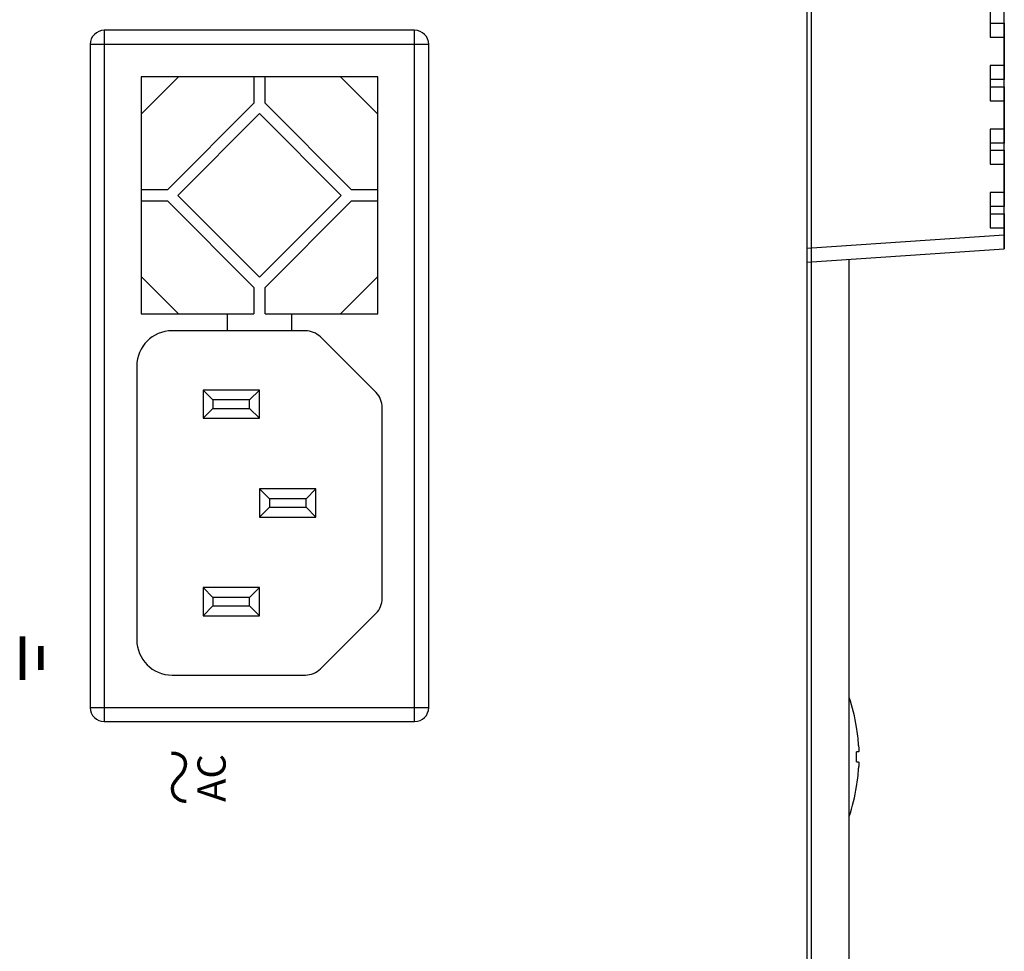
# Model space of a CAD drawing. Units: millimetres. Extents: x 0 to 828, y 10 to 570.
# Drawn here: x 607 to 642, y 427 to 460 of the extents above; entities that cross this region are included whole.
import ezdxf
from ezdxf.enums import TextEntityAlignment as Align

# ---------------------------------------------------------------- set-up
doc = ezdxf.new("R2010")
doc.units = ezdxf.units.MM
doc.layers.add('TEXT', color=6, linetype='Continuous')
doc.styles.add('SA2', font='sanss___.ttf', dxfattribs={"height": 2})

msp = doc.modelspace()

# ---------------------------------------------------------------- linework, layer by layer
for p, q in [((635.2938, 483.422), (635.2938, 323.4197)), ((635.1438, 483.2708), (635.1438, 323.5708)), ((642.1438, 451.4208), (642.1438, 465.4208)), ((641.6438, 460.1708), (641.6438, 458.9208)), ((641.6438, 459.4208), (642.1438, 459.4208)), ((642.1438, 459.4208), (642.1438, 457.4208)), ((641.6438, 458.9208), (642.1438, 458.9208)), ((642.1438, 457.9208), (641.6438, 457.9208)), ((641.6438, 457.9208), (641.6438, 456.6708)), ((642.1438, 457.4208), (641.6438, 457.4208)), ((641.6438, 457.1708), (642.1438, 457.1708)), ((642.1438, 457.1708), (642.1438, 455.1708)), ((641.6438, 456.6708), (642.1438, 456.6708)), ((642.1438, 455.6708), (641.6438, 455.6708)), ((641.6438, 455.6708), (641.6438, 454.4208)), ((642.1438, 455.1708), (641.6438, 455.1708)), ((641.6438, 454.9208), (642.1438, 454.9208)), ((642.1438, 454.9208), (642.1438, 452.9208)), ((641.6438, 454.4208), (642.1438, 454.4208)), ((642.1438, 453.4208), (641.6438, 453.4208)), ((641.6438, 453.4208), (641.6438, 452.1708)), ((642.1438, 452.9208), (641.6438, 452.9208)), ((641.6438, 452.6708), (642.1438, 452.6708)), ((642.1438, 452.6708), (642.1438, 451.4208)), ((641.6438, 452.1708), (642.1438, 452.1708)), ((635.1438, 451.4531), (642.1438, 451.9197)), ((635.1438, 450.9542), (642.1438, 451.4208)), ((636.6438, 355.7875), (636.6438, 451.0542)), ((636.909, 434.4708), (636.9066, 434.4708)), ((636.9776, 433.5958), (636.9066, 433.5958)), ((636.9066, 433.2458), (636.9776, 433.2458)), ((636.9066, 432.3708), (636.909, 432.3708))]:
    msp.add_line(p, q)
at = {"linetype": 'Continuous'}
for p, q in [((621.2438, 459.1708), (610.2438, 459.1708)), ((610.2438, 459.1708), (610.2438, 434.6708)), ((621.2438, 434.6708), (621.2438, 459.1708)), ((621.7438, 458.6708), (609.7438, 458.6708)), ((609.7438, 458.6708), (609.7438, 435.1708)), ((621.7438, 435.1708), (621.7438, 458.6708)), ((619.9438, 457.5208), (611.5438, 457.5208)), ((612.8688, 457.5208), (611.5438, 456.1958)), ((611.5438, 457.5208), (611.5438, 449.1208)), ((615.5438, 457.5208), (615.5438, 456.5857)), ((615.9438, 456.5857), (615.9438, 457.5208)), ((619.9438, 456.1958), (618.6188, 457.5208)), ((619.9438, 449.1208), (619.9438, 457.5208)), ((615.5438, 456.5857), (612.479, 453.5208)), ((619.0086, 453.5208), (615.9438, 456.5857)), ((612.8447, 453.3208), (615.7438, 456.22)), ((615.7438, 456.22), (618.643, 453.3208)), ((612.479, 453.5208), (611.5438, 453.5208)), ((619.9438, 453.5208), (619.0086, 453.5208)), ((611.5438, 453.1208), (612.479, 453.1208)), ((612.479, 453.1208), (615.5438, 450.056)), ((615.7438, 450.4217), (612.8447, 453.3208)), ((618.643, 453.3208), (615.7438, 450.4217)), ((615.9438, 450.056), (619.0086, 453.1208)), ((619.0086, 453.1208), (619.9438, 453.1208)), ((611.5438, 450.4458), (612.8688, 449.1208)), ((618.6188, 449.1208), (619.9438, 450.4458)), ((615.5438, 450.056), (615.5438, 449.1208)), ((615.9438, 449.1208), (615.9438, 450.056)), ((611.5438, 449.1208), (615.5438, 449.1208)), ((614.5938, 449.1208), (614.5938, 448.5208)), ((615.9438, 449.1208), (619.9438, 449.1208)), ((616.8938, 448.5208), (616.8938, 449.1208)), ((617.3725, 448.5208), (612.6438, 448.5208)), ((619.8741, 446.3299), (617.9028, 448.3012)), ((611.3938, 447.2708), (611.3938, 437.5708)), ((615.7438, 446.4208), (613.7438, 446.4208)), ((613.7438, 446.4208), (614.0938, 446.0708)), ((613.7438, 446.4208), (613.7438, 445.4208)), ((615.7438, 446.4208), (615.3938, 446.0708)), ((615.7438, 445.4208), (615.7438, 446.4208)), ((615.3938, 446.0708), (614.0938, 446.0708)), ((614.0938, 446.0708), (614.0938, 445.7708)), ((615.3938, 445.7708), (615.3938, 446.0708)), ((613.7438, 445.4208), (614.0938, 445.7708)), ((614.0938, 445.7708), (615.3938, 445.7708)), ((615.7438, 445.4208), (615.3938, 445.7708)), ((620.0938, 439.0422), (620.0938, 445.7995)), ((613.7438, 445.4208), (615.7438, 445.4208)), ((617.7438, 442.9208), (615.7438, 442.9208)), ((615.7438, 442.9208), (616.0938, 442.5708)), ((615.7438, 442.9208), (615.7438, 441.9208)), ((617.7438, 442.9208), (617.3938, 442.5708)), ((617.7438, 441.9208), (617.7438, 442.9208)), ((617.3938, 442.5708), (616.0938, 442.5708)), ((616.0938, 442.5708), (616.0938, 442.2708)), ((617.3938, 442.2708), (617.3938, 442.5708)), ((615.7438, 441.9208), (616.0938, 442.2708)), ((616.0938, 442.2708), (617.3938, 442.2708)), ((617.7438, 441.9208), (617.3938, 442.2708)), ((615.7438, 441.9208), (617.7438, 441.9208)), ((615.7438, 439.4208), (613.7438, 439.4208)), ((613.7438, 439.4208), (614.0938, 439.0708)), ((613.7438, 439.4208), (613.7438, 438.4208)), ((615.7438, 439.4208), (615.3938, 439.0708)), ((615.7438, 438.4208), (615.7438, 439.4208)), ((615.3938, 439.0708), (614.0938, 439.0708)), ((614.0938, 439.0708), (614.0938, 438.7708)), ((615.3938, 438.7708), (615.3938, 439.0708)), ((613.7438, 438.4208), (614.0938, 438.7708)), ((614.0938, 438.7708), (615.3938, 438.7708)), ((615.7438, 438.4208), (615.3938, 438.7708)), ((613.7438, 438.4208), (615.7438, 438.4208)), ((617.9028, 436.5405), (619.8741, 438.5118)), ((612.6438, 436.3208), (617.3725, 436.3208)), ((609.7438, 435.1708), (621.7438, 435.1708)), ((610.2438, 434.6708), (621.2438, 434.6708))]:
    msp.add_line(p, q, dxfattribs=at)
for centre, radius, start, end in [((610.2438, 458.6708), 0.5, 90, 180), ((621.2438, 458.6708), 0.5, 0, 90), ((612.6438, 447.2708), 1.25, 90, 180), ((617.3725, 447.7708), 0.75, 45, 90), ((619.3438, 445.7995), 0.75, 0, 45), ((619.3438, 439.0422), 0.75, 315, 0), ((612.6438, 437.5708), 1.25, 180, 270), ((617.3725, 437.0708), 0.75, 270, 315), ((610.2438, 435.1708), 0.5, 180, 270), ((621.2438, 435.1708), 0.5, 270, 0)]:
    msp.add_arc(centre, radius, start, end, dxfattribs=at)
for centre, radius, start, end in [((630.4531, 433.4208), 6.5408, 9.23778, 18.79077), ((630.4531, 433.4208), 6.5384, 3.72688, 9.24112), ((633.1456, 433.5962), 3.8402, 3.42134, 3.72746), ((630.4531, 433.4208), 6.4559, 358.4467, 1.5533), ((630.4531, 433.4208), 6.5384, 350.75888, 356.27312), ((633.148, 433.2453), 3.8377, 356.27277, 356.57908), ((630.4531, 433.4208), 6.5408, 341.20923, 350.76222)]:
    msp.add_arc(centre, radius, start, end)
for points, knots in [([(636.9789, 433.8254), (636.9794, 433.818), (636.9805, 433.7976), (636.9821, 433.7653), (636.9834, 433.7297), (636.9842, 433.6974), (636.9845, 433.6689), (636.9842, 433.6443), (636.9835, 433.6248), (636.9822, 433.6095), (636.9809, 433.6014), (636.979, 433.5958), (636.9776, 433.5958)], [0, 0, 0, 0, 0.02224531, 0.06129696, 0.09683475, 0.12930869, 0.15799312, 0.18259569, 0.2026691, 0.21746516, 0.22677874, 0.23070328, 0.23070328, 0.23070328, 0.23070328]), ([(636.9776, 433.2458), (636.979, 433.2458), (636.981, 433.2402), (636.9822, 433.232), (636.9836, 433.2165), (636.9842, 433.1968), (636.9845, 433.1734), (636.9843, 433.1487), (636.9837, 433.1243), (636.983, 433.1), (636.982, 433.0751), (636.9808, 433.0493), (636.9797, 433.0296), (636.9791, 433.0185), (636.9789, 433.0163)], [0, 0, 0, 0, 0.00396659, 0.01341011, 0.0284757, 0.04885816, 0.07331696, 0.09841481, 0.12275824, 0.14673288, 0.17141309, 0.19739451, 0.224251, 0.23070147, 0.23070147, 0.23070147, 0.23070147])]:
    msp.add_open_spline(points, degree=3, knots=knots)
at = {"layer": 'TEXT', "const_width": 0.2}
for points in [[(607.3438, 437.6958), (607.3438, 436.1458)], [(607.9938, 437.3458), (607.9938, 436.4958)]]:
    msp.add_lwpolyline(points, dxfattribs=at)
at = {"layer": 'TEXT', "const_width": 0.12}
msp.add_lwpolyline([(613.1504, 431.8468, -0.0733704), (612.9868, 431.8671, -0.0911232), (612.8563, 431.9305, -0.0232542), (612.7728, 431.998, -0.0550142), (612.7351, 432.0398, -0.0725222), (612.6846, 432.137, -0.0640881), (612.66, 432.2541, -0.0466399), (612.6616, 432.3637, -0.0893099), (612.6822, 432.4337, -0.0324528), (612.7164, 432.4923, -0.0146319), (612.7961, 432.6033, -0.034301), (612.9169, 432.7407, 0.0389015), (613.0115, 432.8504, 0.0558526), (613.0636, 432.941, 0.0427341), (613.1095, 433.0771, 0.0600431), (613.1211, 433.1728, 0.0622299), (613.1097, 433.2641, 0.0767493), (613.0691, 433.3596, 0.0807689), (613.0055, 433.4327, 0.0359083), (612.9746, 433.4548, 0.0168828), (612.892, 433.5017, 0.0821158), (612.7752, 433.5402, 0.0676858), (612.6187, 433.5432, 0.0676858)], format="xyb", dxfattribs=at)

# ---------------------------------------------------------------- texts
at = {"layer": 'TEXT', "style": 'SA2'}
msp.add_text('AC', height=1, rotation=90, dxfattribs=at).set_placement((614.5438, 432.6708), align=Align.CENTER)

doc.saveas('drawing.dxf')
